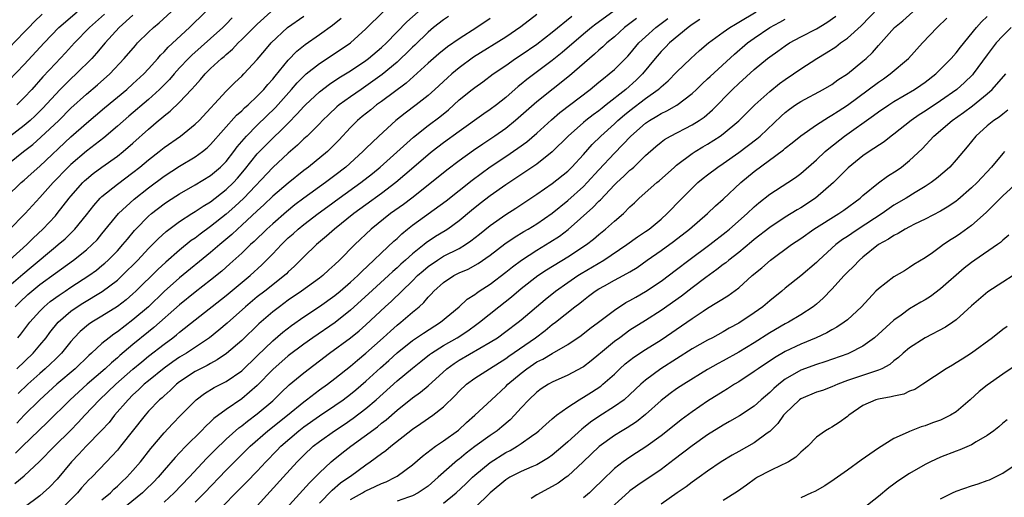
# Model space of a CAD drawing. Units: inches. Extents: x 2568000 to 2571000, y 1536000 to 1539000.
# Drawn here: x 2568880 to 2569007, y 1538344 to 1538406 of the extents above; entities that cross this region are included whole.
import ezdxf

# ---------------------------------------------------------------- set-up
doc = ezdxf.new("R2010")
doc.units = ezdxf.units.IN
doc.header["$MEASUREMENT"] = 0
doc.layers.add('LD25681536_2ft', color=133, linetype='Continuous')

msp = doc.modelspace()

# ---------------------------------------------------------------- linework, layer by layer
at = {"layer": 'LD25681536_2ft'}
for points, elevation in [([(2568911, 1538343.34), (2568914.36, 1538347), (2568916.15, 1538349), (2568917, 1538349.87), (2568918.22, 1538351), (2568919, 1538351.61), (2568920.94, 1538353), (2568922.18, 1538353.82), (2568923.36, 1538354.64), (2568925, 1538355.88), (2568926.32, 1538357), (2568929, 1538359.42), (2568931, 1538361.09), (2568932.06, 1538361.94), (2568933.18, 1538362.82), (2568933.44, 1538363), (2568935, 1538363.99), (2568936.73, 1538365), (2568938.1, 1538365.9), (2568939.27, 1538366.73), (2568939.64, 1538367), (2568942.13, 1538369), (2568943.74, 1538370.26), (2568945, 1538371.33), (2568947.12, 1538373), (2568948.25, 1538373.75), (2568951, 1538375.41), (2568953.42, 1538377), (2568954.3, 1538377.7), (2568955, 1538378.32), (2568955.84, 1538379), (2568957, 1538380.03), (2568958.15, 1538381), (2568959, 1538381.85), (2568959.6, 1538382.4), (2568960.19, 1538383), (2568962.45, 1538385), (2568962.76, 1538385.24), (2568964.73, 1538387), (2568965, 1538387.23), (2568967, 1538388.73), (2568967.4, 1538389), (2568968.39, 1538389.61), (2568969, 1538389.96), (2568970.62, 1538391), (2568971, 1538391.27), (2568973, 1538392.94), (2568975.06, 1538395), (2568977, 1538396.74), (2568978.25, 1538397.75), (2568979, 1538398.28), (2568980.07, 1538399), (2568981, 1538399.65), (2568983.06, 1538401), (2568984.27, 1538401.73), (2568985.49, 1538402.51), (2568986.12, 1538403), (2568987, 1538403.61), (2568988.78, 1538405.22), (2568991, 1538407.51)], 7680), ([(2568876.73, 1538381.27), (2568880.62, 1538385), (2568881, 1538385.33), (2568881.87, 1538386.13), (2568883, 1538387.12), (2568887, 1538390.88), (2568889, 1538392.64), (2568891.35, 1538394.65), (2568894.21, 1538397), (2568895, 1538397.71), (2568896.38, 1538399), (2568897, 1538399.67), (2568898.18, 1538401), (2568898.56, 1538401.44), (2568899, 1538401.87), (2568899.53, 1538402.47), (2568902.28, 1538405), (2568904.33, 1538407)], 7644), ([(2568878.4, 1538387), (2568880.89, 1538389), (2568882.09, 1538389.91), (2568883.15, 1538390.85), (2568885.43, 1538393), (2568887, 1538394.58), (2568889, 1538396.39), (2568890.41, 1538397.59), (2568892.01, 1538399), (2568893.88, 1538401), (2568895.31, 1538402.69), (2568895.59, 1538403), (2568897, 1538404.38), (2568897.65, 1538405), (2568898.39, 1538405.61), (2568899.92, 1538407)], 7642), ([(2568879, 1538398.17), (2568881, 1538400.22), (2568883.54, 1538403), (2568885.44, 1538405), (2568887.8, 1538407)], 7636), ([(2568879, 1538402.31), (2568881, 1538404.37), (2568881.58, 1538405), (2568882.28, 1538405.72), (2568883.3, 1538406.7)], 7634), ([(2568879, 1538371.66), (2568880.8, 1538373.2), (2568881.9, 1538374.1), (2568885, 1538376.7), (2568885.38, 1538377), (2568886.25, 1538377.75), (2568887.27, 1538378.73), (2568887.53, 1538379), (2568889, 1538380.84), (2568889.94, 1538382.06), (2568890.79, 1538383), (2568891, 1538383.2), (2568893, 1538384.81), (2568895, 1538386.29), (2568895.89, 1538387), (2568897, 1538387.94), (2568898.36, 1538389), (2568899, 1538389.53), (2568901.13, 1538391), (2568903, 1538392.51), (2568903.5, 1538393), (2568907, 1538396.8), (2568908.11, 1538397.89), (2568909, 1538398.72), (2568909.28, 1538399), (2568911, 1538400.88), (2568911.97, 1538402.03), (2568912.8, 1538403), (2568914.91, 1538405), (2568917, 1538406.47)], 7650), ([(2568907.77, 1538406.23), (2568907, 1538405.43), (2568906.56, 1538405), (2568905, 1538403.57), (2568902.57, 1538401.43), (2568902.14, 1538401), (2568901, 1538399.79), (2568900.29, 1538399), (2568899.7, 1538398.3), (2568898.42, 1538397), (2568897, 1538395.69), (2568894.46, 1538393.54), (2568893, 1538392.25), (2568891.25, 1538390.75), (2568889, 1538389.04), (2568887, 1538387.34), (2568886.65, 1538387), (2568884.73, 1538385), (2568883, 1538383.06), (2568881.1, 1538381), (2568879, 1538378.86)], 7646), ([(2568879.09, 1538375), (2568881.33, 1538377), (2568882.15, 1538377.85), (2568883.4, 1538379), (2568885, 1538380.72), (2568885.25, 1538381), (2568886.78, 1538383), (2568887, 1538383.26), (2568888.52, 1538385), (2568888.76, 1538385.24), (2568889, 1538385.45), (2568889.85, 1538386.15), (2568891, 1538387), (2568893, 1538388.41), (2568893.74, 1538389), (2568895, 1538390.1), (2568897, 1538391.9), (2568898.3, 1538393), (2568898.69, 1538393.31), (2568899, 1538393.6), (2568899.8, 1538394.2), (2568901, 1538395.36), (2568902.54, 1538397), (2568903, 1538397.53), (2568903.71, 1538398.29), (2568904.3, 1538399), (2568905, 1538399.69), (2568906.4, 1538401), (2568906.73, 1538401.27), (2568907, 1538401.52), (2568907.81, 1538402.19), (2568908.56, 1538403), (2568909, 1538403.43), (2568910.54, 1538405), (2568911, 1538405.44), (2568912.76, 1538407)], 7648), ([(2568895, 1538406.58), (2568893.24, 1538405), (2568891.4, 1538403), (2568890.31, 1538401.69), (2568889.68, 1538401), (2568887.68, 1538399), (2568887, 1538398.38), (2568885.63, 1538397), (2568885, 1538396.35), (2568883.4, 1538394.6), (2568882.4, 1538393.6), (2568881.76, 1538393), (2568881, 1538392.35), (2568879.11, 1538390.89)], 7640), ([(2568879.79, 1538346.21), (2568881, 1538347.2), (2568882.98, 1538349.02), (2568884.91, 1538351), (2568886.96, 1538353.04), (2568887.94, 1538354.06), (2568888.8, 1538355), (2568890.69, 1538357), (2568892.8, 1538359), (2568895, 1538360.93), (2568896.12, 1538361.88), (2568897, 1538362.61), (2568899, 1538364.18), (2568900.13, 1538365), (2568900.62, 1538365.38), (2568901, 1538365.71), (2568903, 1538367.3), (2568907, 1538370.43), (2568910.09, 1538373), (2568911.61, 1538374.39), (2568913, 1538375.8), (2568914.12, 1538377), (2568915, 1538377.86), (2568915.61, 1538378.39), (2568916.25, 1538379), (2568917, 1538379.61), (2568918.83, 1538381), (2568920.09, 1538381.91), (2568921.57, 1538383), (2568924.36, 1538385), (2568925.84, 1538386.16), (2568926.85, 1538387), (2568931.14, 1538390.86), (2568933, 1538392.35), (2568934.51, 1538393.49), (2568935.61, 1538394.39), (2568937, 1538395.65), (2568938.67, 1538397), (2568939, 1538397.26), (2568940.03, 1538397.97), (2568941.39, 1538399), (2568943, 1538400.11), (2568944.26, 1538401), (2568945, 1538401.48), (2568947, 1538402.86), (2568949, 1538404.41), (2568951.52, 1538406.47)], 7664), ([(2568879.82, 1538369), (2568880.41, 1538369.59), (2568881.44, 1538370.56), (2568881.96, 1538371), (2568883, 1538371.84), (2568885, 1538373.32), (2568887.32, 1538375), (2568889, 1538376.33), (2568889.75, 1538377), (2568890.37, 1538377.63), (2568891, 1538378.37), (2568893.14, 1538381), (2568895.15, 1538382.85), (2568897, 1538384.32), (2568899, 1538385.83), (2568901, 1538387.13), (2568903, 1538388.32), (2568903.95, 1538389), (2568904.54, 1538389.46), (2568905, 1538389.91), (2568908.33, 1538393.67), (2568909, 1538394.25), (2568909.37, 1538394.63), (2568909.81, 1538395), (2568911, 1538396.12), (2568911.84, 1538397), (2568912.36, 1538397.64), (2568913, 1538398.35), (2568913.29, 1538398.71), (2568915, 1538400.79), (2568916.08, 1538401.92), (2568917.19, 1538402.81), (2568919, 1538404.07), (2568920.7, 1538405.3), (2568921.81, 1538406.19)], 7652), ([(2568947, 1538406.66), (2568944.94, 1538405.06), (2568943, 1538403.76), (2568938.85, 1538401.15), (2568937, 1538399.78), (2568936.05, 1538399), (2568935.49, 1538398.51), (2568933.86, 1538397), (2568933, 1538396.22), (2568931.47, 1538395), (2568930.05, 1538393.95), (2568928.86, 1538393), (2568926.64, 1538391), (2568925, 1538389.41), (2568924.61, 1538389), (2568922.42, 1538387), (2568921, 1538385.91), (2568920.47, 1538385.53), (2568919.79, 1538385), (2568917, 1538382.98), (2568915.86, 1538382.14), (2568914.76, 1538381.24), (2568913, 1538379.69), (2568912.25, 1538379), (2568910.6, 1538377.4), (2568910.13, 1538377), (2568909, 1538375.91), (2568907.49, 1538374.51), (2568906.43, 1538373.57), (2568905, 1538372.42), (2568903, 1538370.87), (2568901, 1538369.25), (2568897.69, 1538366.31), (2568897, 1538365.75), (2568895, 1538364.11), (2568893.31, 1538362.69), (2568893, 1538362.41), (2568892.23, 1538361.77), (2568891.4, 1538361), (2568889.1, 1538359), (2568886.89, 1538357), (2568883.95, 1538354.05), (2568880.79, 1538351), (2568879.89, 1538350.11)], 7662), ([(2568880.02, 1538361), (2568882.13, 1538363), (2568883, 1538364.03), (2568883.8, 1538365), (2568884.31, 1538365.69), (2568885.38, 1538367), (2568887, 1538368.42), (2568887.82, 1538369), (2568888.55, 1538369.45), (2568891.05, 1538370.95), (2568893, 1538372.43), (2568893.62, 1538373), (2568895.63, 1538375), (2568897, 1538376.48), (2568897.52, 1538377), (2568898.25, 1538377.75), (2568899.29, 1538378.71), (2568901, 1538379.99), (2568902.59, 1538381), (2568903, 1538381.25), (2568904.04, 1538381.96), (2568905, 1538382.53), (2568907, 1538384.09), (2568907.93, 1538385), (2568908.44, 1538385.56), (2568909.37, 1538386.63), (2568911, 1538388.69), (2568911.29, 1538389), (2568912.13, 1538389.87), (2568915, 1538392.67), (2568916.16, 1538393.84), (2568917, 1538394.8), (2568917.2, 1538395), (2568919, 1538396.71), (2568920.3, 1538397.7), (2568921.51, 1538398.49), (2568923, 1538399.41), (2568925, 1538400.75), (2568925.33, 1538401), (2568927, 1538402.4), (2568927.64, 1538403), (2568930.25, 1538405.74), (2568931.71, 1538407)], 7656), ([(2568891.31, 1538406.69), (2568889.4, 1538405), (2568887.47, 1538403), (2568886.29, 1538401.71), (2568885, 1538400.36), (2568883.38, 1538398.62), (2568881.96, 1538397), (2568881, 1538395.95), (2568880.02, 1538395)], 7638), ([(2568941, 1538406.14), (2568939.28, 1538405), (2568937, 1538403.55), (2568935.5, 1538402.5), (2568934.4, 1538401.6), (2568933, 1538400.39), (2568930.18, 1538397.82), (2568927, 1538395.45), (2568926.37, 1538395), (2568925.62, 1538394.38), (2568924.5, 1538393.5), (2568923.9, 1538393), (2568923, 1538392.09), (2568921.52, 1538390.48), (2568921, 1538389.93), (2568920.54, 1538389.46), (2568920.03, 1538389), (2568917.61, 1538387), (2568917, 1538386.54), (2568915, 1538384.94), (2568913, 1538383.24), (2568911.86, 1538382.14), (2568911, 1538381.36), (2568909, 1538379.49), (2568908.45, 1538379), (2568907.71, 1538378.29), (2568906.17, 1538377), (2568905, 1538375.97), (2568901, 1538372.7), (2568899, 1538370.94), (2568896.99, 1538369), (2568895, 1538367.29), (2568893, 1538365.77), (2568892.53, 1538365.47), (2568891.92, 1538365), (2568891, 1538364.24), (2568889.65, 1538363), (2568889.3, 1538362.7), (2568887.55, 1538361), (2568885.19, 1538359), (2568883, 1538357), (2568881, 1538355.02), (2568880.02, 1538353.98)], 7660), ([(2568880.17, 1538365), (2568880.54, 1538365.46), (2568881.71, 1538367), (2568883, 1538368.42), (2568883.58, 1538369), (2568884.35, 1538369.65), (2568885.5, 1538370.5), (2568886.28, 1538371), (2568887, 1538371.5), (2568889.3, 1538373), (2568890.28, 1538373.72), (2568891, 1538374.29), (2568891.39, 1538374.61), (2568891.81, 1538375), (2568893, 1538376.21), (2568893.71, 1538377), (2568894.28, 1538377.72), (2568895.19, 1538378.81), (2568895.36, 1538379), (2568897, 1538380.66), (2568897.39, 1538381), (2568899, 1538382.25), (2568899.45, 1538382.55), (2568901, 1538383.55), (2568903, 1538384.69), (2568905, 1538385.92), (2568906.28, 1538387), (2568907, 1538387.72), (2568907.99, 1538389), (2568908.41, 1538389.59), (2568909.61, 1538391), (2568911, 1538392.41), (2568913.33, 1538394.67), (2568915.4, 1538397), (2568916.14, 1538397.86), (2568917, 1538398.73), (2568917.31, 1538399), (2568919, 1538400.35), (2568921.81, 1538402.19), (2568923, 1538403.03), (2568925, 1538404.81), (2568927.21, 1538407)], 7654), ([(2568935.61, 1538406.39), (2568935, 1538405.99), (2568933.71, 1538405), (2568933, 1538404.41), (2568931.28, 1538402.72), (2568931, 1538402.46), (2568930.28, 1538401.72), (2568929.51, 1538401), (2568929, 1538400.54), (2568927.08, 1538398.92), (2568925, 1538397.42), (2568924.37, 1538397), (2568923, 1538396.04), (2568921.56, 1538395), (2568921.26, 1538394.75), (2568920.22, 1538393.78), (2568919.42, 1538393), (2568919, 1538392.57), (2568917.41, 1538391), (2568917, 1538390.63), (2568916.18, 1538389.82), (2568915, 1538388.8), (2568913, 1538386.95), (2568909.27, 1538383), (2568908.1, 1538381.9), (2568907, 1538380.91), (2568905, 1538379.32), (2568903.64, 1538378.36), (2568903, 1538377.85), (2568902.49, 1538377.51), (2568901, 1538376.3), (2568899.25, 1538374.75), (2568898.21, 1538373.79), (2568895.38, 1538371), (2568895, 1538370.64), (2568894.12, 1538369.88), (2568892.99, 1538369.01), (2568891, 1538367.76), (2568889.72, 1538367), (2568889.29, 1538366.71), (2568888.21, 1538365.79), (2568887.44, 1538365), (2568887, 1538364.51), (2568885.79, 1538363), (2568885.4, 1538362.6), (2568885, 1538362.23), (2568884.38, 1538361.62), (2568883.7, 1538361), (2568883, 1538360.4), (2568881.46, 1538359), (2568880.21, 1538357.79)], 7658), ([(2568956.79, 1538407), (2568954.59, 1538405.41), (2568954.06, 1538405), (2568953, 1538404.12), (2568950.25, 1538401.75), (2568949, 1538400.75), (2568945.72, 1538398.28), (2568945, 1538397.68), (2568944.61, 1538397.39), (2568943, 1538395.97), (2568941.79, 1538395), (2568941, 1538394.4), (2568940.16, 1538393.84), (2568937, 1538391.59), (2568935, 1538390.12), (2568933.54, 1538389), (2568933, 1538388.57), (2568931.16, 1538387), (2568930.02, 1538385.98), (2568928.86, 1538385), (2568927, 1538383.58), (2568925, 1538382.15), (2568923.44, 1538381), (2568920.96, 1538379), (2568919.92, 1538378.08), (2568918.61, 1538377), (2568917, 1538375.44), (2568916.58, 1538375), (2568915.78, 1538374.22), (2568915, 1538373.5), (2568914.76, 1538373.24), (2568914.49, 1538373), (2568911.96, 1538371), (2568911, 1538370.27), (2568909.47, 1538369), (2568907.12, 1538366.88), (2568906.05, 1538365.95), (2568904.85, 1538365), (2568901.87, 1538363), (2568901, 1538362.48), (2568900.12, 1538361.88), (2568899, 1538361.09), (2568897, 1538359.46), (2568896.45, 1538359), (2568895.73, 1538358.27), (2568895, 1538357.62), (2568894.36, 1538357), (2568892.62, 1538355), (2568891.92, 1538354.08), (2568890.96, 1538353.04), (2568888.98, 1538351), (2568888.03, 1538349.97), (2568887.07, 1538349), (2568885.22, 1538346.78), (2568884.25, 1538345.75), (2568883.44, 1538345), (2568883, 1538344.62), (2568881, 1538343.12)], 7666), ([(2568959.84, 1538406.16), (2568958.31, 1538405), (2568957, 1538403.8), (2568956.04, 1538403), (2568955.51, 1538402.49), (2568955, 1538402.06), (2568954.45, 1538401.55), (2568953.78, 1538401), (2568951.22, 1538398.78), (2568947, 1538395.41), (2568944.27, 1538393), (2568943, 1538391.99), (2568941.59, 1538391), (2568940.03, 1538389.97), (2568938.86, 1538389.14), (2568937, 1538387.8), (2568935.4, 1538386.6), (2568933.45, 1538385), (2568930.92, 1538383), (2568929.82, 1538382.18), (2568928.17, 1538381), (2568925.68, 1538379), (2568923.56, 1538377), (2568921.59, 1538375), (2568921, 1538374.43), (2568920.24, 1538373.76), (2568919.43, 1538373), (2568919, 1538372.67), (2568916.72, 1538371), (2568915, 1538369.82), (2568913.86, 1538369), (2568913, 1538368.35), (2568911.2, 1538366.8), (2568909, 1538364.64), (2568907.04, 1538362.96), (2568905.86, 1538362.14), (2568905, 1538361.69), (2568904.57, 1538361.43), (2568903.69, 1538361), (2568903, 1538360.63), (2568901, 1538359.31), (2568900.6, 1538359), (2568899.79, 1538358.21), (2568899, 1538357.52), (2568898.74, 1538357.26), (2568898.43, 1538357), (2568897, 1538355.51), (2568896.55, 1538355), (2568893.41, 1538351), (2568893, 1538350.51), (2568892.29, 1538349.71), (2568891.57, 1538349), (2568889.68, 1538347), (2568889.32, 1538346.68), (2568888.37, 1538345.63), (2568887.84, 1538345), (2568885, 1538342.18)], 7668), ([(2568891, 1538344.09), (2568892.09, 1538345), (2568892.54, 1538345.46), (2568893, 1538345.85), (2568893.58, 1538346.42), (2568894.22, 1538347), (2568895, 1538347.87), (2568895.95, 1538349), (2568897.28, 1538350.72), (2568899, 1538352.75), (2568900.09, 1538353.91), (2568901.17, 1538355), (2568903, 1538356.88), (2568903.14, 1538357), (2568904.2, 1538357.8), (2568905.44, 1538358.56), (2568907, 1538359.36), (2568909, 1538360.75), (2568911, 1538362.66), (2568913, 1538364.61), (2568914.28, 1538365.72), (2568915.41, 1538366.59), (2568917, 1538367.69), (2568919, 1538369.02), (2568921, 1538370.45), (2568921.67, 1538371), (2568923, 1538372.15), (2568923.94, 1538373), (2568924.46, 1538373.54), (2568926.02, 1538375), (2568927, 1538375.95), (2568928.57, 1538377.43), (2568929, 1538377.8), (2568929.61, 1538378.39), (2568930.36, 1538379), (2568931, 1538379.5), (2568935.34, 1538382.66), (2568938.69, 1538385.31), (2568939.84, 1538386.16), (2568941, 1538387.01), (2568943, 1538388.38), (2568944.57, 1538389.43), (2568945.73, 1538390.27), (2568947, 1538391.35), (2568948.91, 1538393.09), (2568949.98, 1538394.02), (2568953.87, 1538397), (2568955, 1538397.93), (2568955.57, 1538398.43), (2568956.33, 1538399), (2568957, 1538399.58), (2568958.71, 1538401.29), (2568959, 1538401.61), (2568960.16, 1538403), (2568961, 1538403.8), (2568962.33, 1538405), (2568963.86, 1538406.14)], 7670), ([(2568967.99, 1538406.01), (2568967, 1538405.38), (2568966.49, 1538405), (2568964.11, 1538403), (2568963.56, 1538402.44), (2568963, 1538401.89), (2568962.24, 1538401), (2568960.61, 1538399), (2568959.8, 1538398.2), (2568958.45, 1538397), (2568955.94, 1538395), (2568955.4, 1538394.6), (2568955, 1538394.26), (2568954.26, 1538393.74), (2568953.32, 1538393), (2568953, 1538392.73), (2568951.06, 1538391), (2568949, 1538388.96), (2568947, 1538387.38), (2568945.59, 1538386.41), (2568943, 1538384.7), (2568941, 1538383.28), (2568939.71, 1538382.29), (2568938.61, 1538381.39), (2568937, 1538380.05), (2568935.56, 1538379), (2568935.22, 1538378.78), (2568933.97, 1538378.03), (2568932.77, 1538377.23), (2568932.51, 1538377), (2568931, 1538375.82), (2568930.1, 1538375), (2568929.51, 1538374.49), (2568929, 1538373.99), (2568928.47, 1538373.53), (2568927.91, 1538373), (2568925.34, 1538370.66), (2568923, 1538368.55), (2568921.02, 1538366.98), (2568918.17, 1538365), (2568917, 1538364.17), (2568915, 1538362.68), (2568913, 1538360.92), (2568911, 1538358.84), (2568909, 1538357.13), (2568907, 1538355.76), (2568905.43, 1538354.57), (2568905, 1538354.15), (2568904.39, 1538353.61), (2568903.81, 1538353), (2568901.8, 1538351), (2568901, 1538350.17), (2568900.43, 1538349.57), (2568899, 1538347.92), (2568898.22, 1538347), (2568897.63, 1538346.37), (2568896.62, 1538345.38), (2568896.22, 1538345), (2568893, 1538342.38)], 7672), ([(2568899, 1538343.79), (2568900.32, 1538345), (2568902.24, 1538347), (2568904.52, 1538349.48), (2568905, 1538349.94), (2568905.52, 1538350.48), (2568907, 1538351.92), (2568908.62, 1538353.38), (2568909, 1538353.65), (2568909.74, 1538354.26), (2568911, 1538355.18), (2568913, 1538356.88), (2568913.13, 1538357), (2568914.07, 1538357.93), (2568915.09, 1538358.91), (2568917, 1538360.48), (2568920.29, 1538363), (2568923, 1538364.98), (2568924.12, 1538365.88), (2568925, 1538366.67), (2568927.47, 1538369), (2568928.29, 1538369.71), (2568931, 1538372.35), (2568931.64, 1538373), (2568932.36, 1538373.64), (2568933, 1538374.17), (2568934.21, 1538375), (2568935, 1538375.49), (2568937, 1538376.52), (2568937.8, 1538377), (2568938.51, 1538377.49), (2568939.64, 1538378.36), (2568941, 1538379.48), (2568943, 1538380.88), (2568944.29, 1538381.71), (2568947, 1538383.49), (2568949, 1538384.89), (2568951, 1538386.49), (2568951.26, 1538386.74), (2568951.52, 1538387), (2568953, 1538388.62), (2568954.11, 1538389.89), (2568955.23, 1538391), (2568957, 1538392.58), (2568957.45, 1538393), (2568958.28, 1538393.72), (2568959, 1538394.29), (2568961, 1538395.83), (2568962.65, 1538397), (2568962.84, 1538397.16), (2568963, 1538397.33), (2568963.9, 1538398.1), (2568965, 1538399.25), (2568966.82, 1538401), (2568967.97, 1538402.03), (2568969.1, 1538403), (2568971, 1538404.4), (2568971.85, 1538405), (2568972.57, 1538405.43), (2568973, 1538405.67), (2568975.25, 1538407)], 7674), ([(2568903, 1538343.78), (2568904.21, 1538345), (2568907, 1538347.92), (2568908.07, 1538349), (2568910.1, 1538351), (2568912.38, 1538353), (2568914.89, 1538355), (2568917, 1538356.75), (2568917.35, 1538357), (2568919, 1538358.26), (2568920.03, 1538359), (2568921, 1538359.75), (2568923, 1538361.34), (2568923.89, 1538362.11), (2568925, 1538363), (2568927.23, 1538365), (2568928.14, 1538365.86), (2568929, 1538366.61), (2568929.49, 1538367), (2568931, 1538368.3), (2568931.85, 1538369), (2568932.46, 1538369.54), (2568933, 1538370.21), (2568933.4, 1538370.6), (2568933.75, 1538371), (2568935, 1538372.12), (2568936.3, 1538373), (2568937, 1538373.35), (2568938.15, 1538373.85), (2568939.43, 1538374.57), (2568941, 1538375.64), (2568942.9, 1538377.09), (2568944.08, 1538377.92), (2568945.32, 1538378.68), (2568945.88, 1538379), (2568947, 1538379.7), (2568949, 1538381.05), (2568951, 1538382.69), (2568953, 1538384.49), (2568953.5, 1538385), (2568955, 1538386.66), (2568957, 1538388.81), (2568959.09, 1538391), (2568961, 1538392.66), (2568961.51, 1538393), (2568962.46, 1538393.54), (2568963, 1538393.89), (2568963.76, 1538394.24), (2568965.02, 1538394.98), (2568967, 1538396.47), (2568967.57, 1538397), (2568968.29, 1538397.71), (2568969, 1538398.37), (2568969.32, 1538398.68), (2568972.44, 1538401.56), (2568974.14, 1538403), (2568975, 1538403.62), (2568977, 1538404.99), (2568978.31, 1538405.69), (2568979, 1538406.08)], 7676), ([(2568906.25, 1538343), (2568908.63, 1538345.37), (2568909.62, 1538346.38), (2568911, 1538347.81), (2568912.09, 1538349), (2568913.53, 1538350.47), (2568914.03, 1538351), (2568916.36, 1538353), (2568917, 1538353.5), (2568919, 1538354.93), (2568921, 1538356.26), (2568922.07, 1538357), (2568923, 1538357.71), (2568923.71, 1538358.29), (2568925, 1538359.4), (2568926.87, 1538361.13), (2568927.94, 1538362.06), (2568929, 1538363.03), (2568931, 1538364.64), (2568932.4, 1538365.6), (2568934.62, 1538367), (2568937.02, 1538369), (2568938.05, 1538369.95), (2568939, 1538370.57), (2568939.23, 1538370.76), (2568939.58, 1538371), (2568941, 1538371.92), (2568943, 1538373.43), (2568943.86, 1538374.14), (2568945.01, 1538374.99), (2568947, 1538376.29), (2568948.69, 1538377.31), (2568949.92, 1538378.08), (2568951.06, 1538378.94), (2568954.23, 1538381.77), (2568955, 1538382.59), (2568955.22, 1538382.78), (2568957, 1538384.71), (2568957.29, 1538385), (2568958.19, 1538385.81), (2568959, 1538386.59), (2568959.23, 1538386.77), (2568959.48, 1538387), (2568961, 1538388.47), (2568962.34, 1538389.66), (2568963, 1538390.2), (2568963.46, 1538390.54), (2568964.24, 1538391), (2568967, 1538392.45), (2568967.89, 1538393), (2568968.55, 1538393.45), (2568969.63, 1538394.37), (2568972.21, 1538397), (2568973, 1538397.75), (2568975, 1538399.57), (2568976.71, 1538401), (2568977, 1538401.23), (2568978.05, 1538401.95), (2568979, 1538402.64), (2568979.55, 1538403), (2568981, 1538403.79), (2568983, 1538404.84), (2568984.37, 1538405.63), (2568985.53, 1538406.47)], 7678), ([(2568914.73, 1538343), (2568917.71, 1538346.29), (2568918.45, 1538347), (2568919, 1538347.57), (2568920.54, 1538349), (2568920.78, 1538349.22), (2568921.89, 1538350.11), (2568923.04, 1538351), (2568926.47, 1538353.53), (2568927, 1538353.97), (2568927.59, 1538354.41), (2568929, 1538355.66), (2568931, 1538357.24), (2568932.03, 1538357.97), (2568933, 1538358.81), (2568935.43, 1538361), (2568936.34, 1538361.66), (2568937, 1538362.09), (2568939.65, 1538363.65), (2568941, 1538364.41), (2568941.92, 1538365), (2568943, 1538365.78), (2568944.6, 1538367), (2568945, 1538367.32), (2568948.07, 1538369.93), (2568949.41, 1538371), (2568951, 1538372.12), (2568952.29, 1538373), (2568952.73, 1538373.27), (2568955.65, 1538375), (2568958.6, 1538377), (2568959.99, 1538378.01), (2568961, 1538378.67), (2568961.47, 1538379), (2568963, 1538380.3), (2568963.78, 1538381), (2568964.37, 1538381.63), (2568965, 1538382.26), (2568965.72, 1538383), (2568967, 1538384.28), (2568967.76, 1538385), (2568968.43, 1538385.57), (2568969, 1538386.01), (2568970.3, 1538387), (2568971, 1538387.46), (2568973, 1538388.86), (2568975.35, 1538390.65), (2568975.75, 1538391), (2568978.45, 1538393.55), (2568979, 1538394.03), (2568979.55, 1538394.45), (2568980.31, 1538395), (2568981, 1538395.46), (2568983.86, 1538397), (2568985, 1538397.66), (2568985.77, 1538398.23), (2568987, 1538399.02), (2568989, 1538400.64), (2568989.41, 1538401), (2568990.22, 1538401.78), (2568991, 1538402.69), (2568993.08, 1538405), (2568994.13, 1538405.87), (2568995.42, 1538407)], 7682), ([(2568919, 1538343.65), (2568920.66, 1538345.34), (2568921.73, 1538346.27), (2568922.81, 1538347), (2568923, 1538347.16), (2568925, 1538348.63), (2568925.55, 1538349), (2568927, 1538350.07), (2568927.55, 1538350.45), (2568928.19, 1538351), (2568931, 1538353.21), (2568932.08, 1538353.92), (2568933.61, 1538355), (2568935, 1538356.1), (2568936.47, 1538357.53), (2568937, 1538358.11), (2568937.95, 1538359), (2568939, 1538359.78), (2568940.89, 1538361), (2568943, 1538362.3), (2568943.4, 1538362.6), (2568946.83, 1538365), (2568948.07, 1538365.93), (2568949, 1538366.7), (2568949.39, 1538367), (2568951.89, 1538369), (2568952.53, 1538369.47), (2568953, 1538369.85), (2568953.66, 1538370.34), (2568954.51, 1538371), (2568955, 1538371.31), (2568955.7, 1538371.7), (2568957, 1538372.42), (2568958.11, 1538373), (2568959, 1538373.5), (2568959.93, 1538374.07), (2568961.22, 1538375), (2568963, 1538376.25), (2568964.59, 1538377.41), (2568966.67, 1538379), (2568968.99, 1538381), (2568970.01, 1538381.99), (2568971, 1538382.87), (2568973.28, 1538385), (2568975, 1538386.42), (2568978.77, 1538389.23), (2568979, 1538389.44), (2568979.89, 1538390.11), (2568981, 1538391.03), (2568983, 1538392.43), (2568984.56, 1538393.44), (2568985, 1538393.67), (2568985.79, 1538394.21), (2568987, 1538394.99), (2568991, 1538397.96), (2568991.63, 1538398.37), (2568992.5, 1538399), (2568994.85, 1538401), (2568996.67, 1538403), (2568998.58, 1538405), (2568999.81, 1538406.19)], 7684), ([(2568923, 1538344.14), (2568924.55, 1538345), (2568924.82, 1538345.18), (2568925, 1538345.27), (2568926.19, 1538345.8), (2568927, 1538346.2), (2568927.59, 1538346.41), (2568928.77, 1538347), (2568929, 1538347.15), (2568931, 1538348.62), (2568932.28, 1538349.72), (2568933.96, 1538351), (2568935, 1538351.71), (2568936.91, 1538353.09), (2568937.95, 1538354.05), (2568939.04, 1538355), (2568941.15, 1538357), (2568943, 1538358.71), (2568943.28, 1538359), (2568945, 1538360.44), (2568945.72, 1538361), (2568947, 1538361.87), (2568947.77, 1538362.23), (2568949, 1538362.98), (2568951, 1538364.13), (2568952.71, 1538365.29), (2568953.83, 1538366.17), (2568954.96, 1538367), (2568957, 1538368.57), (2568958.48, 1538369.52), (2568959, 1538369.8), (2568959.76, 1538370.24), (2568961, 1538370.94), (2568963, 1538372.29), (2568965, 1538373.79), (2568966.56, 1538375), (2568969.27, 1538377), (2568971.37, 1538378.63), (2568971.82, 1538379), (2568974.08, 1538381), (2568975, 1538381.88), (2568975.6, 1538382.4), (2568977, 1538383.5), (2568979.35, 1538385), (2568980.33, 1538385.67), (2568981, 1538386.17), (2568983, 1538387.91), (2568984.13, 1538389), (2568984.59, 1538389.41), (2568986.64, 1538391), (2568990.37, 1538393.63), (2568991, 1538394.11), (2568992.33, 1538395), (2568993, 1538395.43), (2568995.64, 1538397), (2568996.45, 1538397.55), (2568997, 1538397.95), (2568998.38, 1538399), (2568999, 1538399.6), (2569000.37, 1538401), (2569001, 1538401.71), (2569001.55, 1538402.45), (2569003.62, 1538405), (2569004.26, 1538405.74), (2569005, 1538406.41)], 7686), ([(2569008.08, 1538405), (2569007, 1538403.92), (2569006.16, 1538403), (2569005, 1538401.47), (2569003.2, 1538399), (2569003.11, 1538398.89), (2569002.09, 1538397.91), (2569001.1, 1538397), (2568999, 1538395.54), (2568997, 1538394.22), (2568996.25, 1538393.75), (2568995.2, 1538393), (2568993, 1538391.26), (2568992.63, 1538391), (2568991.73, 1538390.27), (2568989.8, 1538389), (2568989, 1538388.45), (2568987.09, 1538386.91), (2568986.11, 1538385.89), (2568985.21, 1538385), (2568982.91, 1538383), (2568981, 1538381.76), (2568980.52, 1538381.48), (2568979, 1538380.53), (2568977, 1538379.19), (2568975, 1538377.64), (2568974.66, 1538377.34), (2568973, 1538375.99), (2568971.72, 1538375), (2568971.33, 1538374.67), (2568971, 1538374.43), (2568970.2, 1538373.8), (2568968.78, 1538372.78), (2568967, 1538371.43), (2568965.63, 1538370.37), (2568963, 1538368.49), (2568961, 1538367.21), (2568959, 1538365.95), (2568957.68, 1538365), (2568957, 1538364.5), (2568955.19, 1538363), (2568955, 1538362.82), (2568954, 1538362), (2568953, 1538361.23), (2568952.86, 1538361.14), (2568951, 1538360.16), (2568949, 1538359.28), (2568948.5, 1538359), (2568947.58, 1538358.42), (2568947, 1538357.99), (2568945.97, 1538357), (2568945, 1538355.96), (2568944.15, 1538355), (2568943.58, 1538354.42), (2568942.5, 1538353.5), (2568941.89, 1538353), (2568941, 1538352.4), (2568939.04, 1538350.96), (2568937.9, 1538350.1), (2568937, 1538349.36), (2568936.79, 1538349.21), (2568934.32, 1538347), (2568933, 1538345.87), (2568932.5, 1538345.5), (2568931.73, 1538345), (2568931, 1538344.6), (2568930.46, 1538344.46), (2568929, 1538343.93)], 7688), ([(2568935, 1538343.67), (2568936.62, 1538345), (2568937.85, 1538346.15), (2568938.71, 1538347), (2568939, 1538347.26), (2568941, 1538348.92), (2568943, 1538350.19), (2568943.55, 1538350.45), (2568944.49, 1538351), (2568945, 1538351.34), (2568946.3, 1538352.3), (2568947, 1538352.8), (2568947.26, 1538353), (2568948.17, 1538353.83), (2568949, 1538354.54), (2568949.23, 1538354.77), (2568949.54, 1538355), (2568951, 1538356.04), (2568952.45, 1538357), (2568952.79, 1538357.21), (2568953, 1538357.32), (2568954.03, 1538357.97), (2568955.24, 1538358.76), (2568955.52, 1538359), (2568957, 1538360.32), (2568957.71, 1538361), (2568958.39, 1538361.61), (2568959.5, 1538362.5), (2568961, 1538363.46), (2568963, 1538364.71), (2568966.34, 1538367), (2568967, 1538367.47), (2568968.43, 1538368.43), (2568969, 1538368.8), (2568971.59, 1538370.41), (2568973, 1538371.44), (2568974.75, 1538373), (2568975.98, 1538374.02), (2568977.11, 1538375), (2568979.82, 1538377), (2568981, 1538377.81), (2568982.69, 1538379), (2568985.88, 1538381), (2568986.54, 1538381.46), (2568988.64, 1538383), (2568989, 1538383.32), (2568991, 1538384.96), (2568992.17, 1538385.83), (2568993.39, 1538386.61), (2568993.96, 1538387), (2568995, 1538387.83), (2568996.64, 1538389.36), (2568998.14, 1538391), (2569000.5, 1538393), (2569001.97, 1538394.03), (2569003.1, 1538394.9), (2569005, 1538396.44), (2569005.65, 1538397), (2569007.4, 1538399)], 7690), ([(2569007.68, 1538394.32), (2569007, 1538393.82), (2569006.55, 1538393.45), (2569005.87, 1538393), (2569005, 1538392.31), (2569003.56, 1538391), (2569002.41, 1538389.59), (2569001, 1538387.91), (2569000.17, 1538387), (2568999.56, 1538386.44), (2568998.49, 1538385.51), (2568997.79, 1538385), (2568997, 1538384.48), (2568995.71, 1538383.71), (2568994.56, 1538383), (2568993, 1538382.08), (2568992.36, 1538381.64), (2568991.48, 1538381), (2568988.39, 1538379), (2568987.55, 1538378.45), (2568987, 1538378.06), (2568986.36, 1538377.64), (2568985.51, 1538377), (2568983.3, 1538375), (2568983, 1538374.7), (2568981, 1538372.99), (2568979, 1538371.39), (2568978.55, 1538371), (2568977, 1538369.76), (2568976.12, 1538369), (2568975, 1538368.2), (2568973, 1538366.88), (2568971.78, 1538366.22), (2568971, 1538365.76), (2568969.63, 1538365), (2568969, 1538364.67), (2568967, 1538363.56), (2568962.99, 1538361), (2568961, 1538359.53), (2568960.4, 1538359), (2568959, 1538357.66), (2568958.24, 1538357), (2568957, 1538356.11), (2568955, 1538354.84), (2568953.9, 1538354.1), (2568953, 1538353.39), (2568952.78, 1538353.22), (2568951, 1538351.57), (2568950.36, 1538351), (2568949, 1538349.86), (2568948.5, 1538349.5), (2568947, 1538348.62), (2568946.35, 1538348.35), (2568945, 1538347.74), (2568943.52, 1538347), (2568943, 1538346.68), (2568941.01, 1538345), (2568939, 1538343.08)], 7692), ([(2569007.23, 1538389), (2569007, 1538388.76), (2569005.54, 1538387), (2569003.69, 1538385), (2569003, 1538384.33), (2569001.23, 1538382.77), (2569001, 1538382.59), (2569000.06, 1538381.94), (2568999, 1538381.31), (2568997, 1538380.27), (2568995.62, 1538379.62), (2568995, 1538379.31), (2568994.42, 1538379), (2568993.55, 1538378.45), (2568993, 1538378.19), (2568992.3, 1538377.7), (2568991.02, 1538377), (2568989, 1538375.4), (2568988.54, 1538375), (2568987.8, 1538374.2), (2568987, 1538373.43), (2568986.59, 1538373), (2568985, 1538371.24), (2568983.9, 1538370.1), (2568983, 1538369.32), (2568982.61, 1538369), (2568981, 1538367.94), (2568979.43, 1538367), (2568979, 1538366.78), (2568977, 1538365.63), (2568975, 1538364.35), (2568973, 1538363.13), (2568971, 1538362), (2568970.34, 1538361.66), (2568969, 1538360.9), (2568965.92, 1538359), (2568965, 1538358.4), (2568964.19, 1538357.81), (2568963, 1538356.89), (2568961, 1538355.09), (2568959.84, 1538354.16), (2568958.63, 1538353.37), (2568958, 1538353), (2568957, 1538352.38), (2568955.02, 1538350.98), (2568952.99, 1538349.01), (2568951, 1538347.16), (2568950.78, 1538347), (2568949.75, 1538346.25), (2568949, 1538345.8), (2568947, 1538344.73), (2568946.28, 1538344.28)], 7694), ([(2569009, 1538385.1), (2569007, 1538383.29), (2569004.85, 1538381.15), (2569003, 1538379.47), (2569001.56, 1538378.44), (2569001, 1538378.05), (2569000.35, 1538377.65), (2568999.39, 1538377), (2568999, 1538376.7), (2568997.96, 1538375.96), (2568997, 1538375.31), (2568995.56, 1538374.44), (2568995, 1538374.05), (2568994.36, 1538373.64), (2568993, 1538372.83), (2568991, 1538371.32), (2568990.67, 1538371), (2568988.8, 1538369), (2568987, 1538367.32), (2568986.6, 1538367), (2568985.64, 1538366.35), (2568985, 1538366.03), (2568984.36, 1538365.64), (2568982.98, 1538365), (2568981, 1538364.18), (2568979, 1538363.22), (2568977.6, 1538362.4), (2568975.5, 1538361), (2568975, 1538360.63), (2568973, 1538359.32), (2568972.46, 1538359), (2568971.58, 1538358.41), (2568971, 1538358.07), (2568969, 1538356.81), (2568967, 1538355.43), (2568965.6, 1538354.4), (2568963.83, 1538353), (2568963, 1538352.36), (2568961.06, 1538350.94), (2568959.86, 1538350.14), (2568959, 1538349.6), (2568958.12, 1538349), (2568957, 1538348.15), (2568955.4, 1538346.6), (2568954.41, 1538345.59), (2568953.78, 1538345), (2568953, 1538344.37)], 7696), ([(2569007.8, 1538378.2), (2569007, 1538377.57), (2569006.71, 1538377.29), (2569006.32, 1538377), (2569003.4, 1538375), (2569003, 1538374.71), (2569002.05, 1538373.95), (2568999, 1538371.29), (2568997.69, 1538370.31), (2568997, 1538369.87), (2568996.44, 1538369.56), (2568995, 1538368.71), (2568993.92, 1538367.92), (2568993, 1538367.27), (2568990.47, 1538365), (2568989, 1538363.9), (2568987.22, 1538363), (2568987.07, 1538362.93), (2568984.1, 1538361.91), (2568983, 1538361.56), (2568981, 1538360.8), (2568979, 1538359.64), (2568978.16, 1538359), (2568977.53, 1538358.47), (2568977, 1538357.94), (2568975.89, 1538357), (2568975, 1538356.19), (2568973.09, 1538354.91), (2568971.82, 1538354.18), (2568971, 1538353.73), (2568969, 1538352.48), (2568967, 1538351.08), (2568964.71, 1538349.29), (2568963, 1538347.99), (2568960.01, 1538345.99), (2568959, 1538345.24), (2568958.87, 1538345.13), (2568955.72, 1538342.28)], 7698), ([(2569008.35, 1538373), (2569007, 1538372.18), (2569005.1, 1538370.9), (2569003, 1538369.09), (2569001, 1538367.3), (2569000.59, 1538367), (2568999.64, 1538366.36), (2568997, 1538364.99), (2568995, 1538363.69), (2568994.17, 1538363), (2568993.56, 1538362.44), (2568993, 1538362.03), (2568992.46, 1538361.54), (2568991.45, 1538361), (2568991, 1538360.8), (2568990.74, 1538360.74), (2568987, 1538359.48), (2568985.76, 1538359), (2568985, 1538358.65), (2568983.79, 1538358.21), (2568983, 1538357.96), (2568981, 1538357.12), (2568980.84, 1538357), (2568979, 1538355.23), (2568978.79, 1538355), (2568978.05, 1538353.95), (2568977, 1538352.9), (2568976.68, 1538352.68), (2568975, 1538351.46), (2568973, 1538350.35), (2568972.15, 1538349.85), (2568970.76, 1538349), (2568969, 1538347.8), (2568967.91, 1538347), (2568967, 1538346.38), (2568966.22, 1538345.78), (2568965.08, 1538345), (2568963, 1538343.52)], 7700), ([(2569007.57, 1538366.43), (2569007, 1538366.04), (2569005.68, 1538365), (2569003, 1538362.99), (2569001.76, 1538362.24), (2569001, 1538361.74), (2569000.52, 1538361.48), (2568999.7, 1538361), (2568996.73, 1538359), (2568995.68, 1538358.32), (2568995, 1538358.09), (2568994.26, 1538357.74), (2568993, 1538357.46), (2568992.64, 1538357.36), (2568991, 1538357.09), (2568990.68, 1538357), (2568989, 1538356.27), (2568987.19, 1538355), (2568987, 1538354.83), (2568985.94, 1538354.06), (2568985, 1538353.46), (2568984.69, 1538353.31), (2568984.16, 1538353), (2568983, 1538352.17), (2568981.89, 1538351), (2568981, 1538350.25), (2568980.38, 1538349.62), (2568979.42, 1538349), (2568979, 1538348.78), (2568978.61, 1538348.61), (2568977, 1538347.85), (2568975.44, 1538347), (2568975.16, 1538346.84), (2568973.99, 1538346.01), (2568972.84, 1538345.16), (2568971, 1538344.03)], 7702), ([(2569009, 1538361.64), (2569007, 1538360.31), (2569005, 1538358.9), (2569003.95, 1538358.05), (2569002.81, 1538357), (2569001, 1538355.45), (2569000.28, 1538355), (2568999.43, 1538354.57), (2568999, 1538354.38), (2568997.98, 1538354.02), (2568997, 1538353.65), (2568996.5, 1538353.5), (2568995, 1538352.91), (2568994.82, 1538352.82), (2568993, 1538352), (2568991, 1538350.76), (2568988.78, 1538349.22), (2568987, 1538347.94), (2568985.28, 1538346.72), (2568984.08, 1538345.92), (2568982.82, 1538345.18), (2568982.38, 1538345), (2568981, 1538344.35)], 7704), ([(2569007.58, 1538354.42), (2569007, 1538353.98), (2569006.48, 1538353.52), (2569005.84, 1538353), (2569005, 1538352.39), (2569003.57, 1538351.57), (2569003, 1538351.21), (2569001.46, 1538350.53), (2569001, 1538350.37), (2568999, 1538349.58), (2568997.7, 1538349), (2568997, 1538348.66), (2568995, 1538347.51), (2568993.49, 1538346.51), (2568993, 1538346.13), (2568992.34, 1538345.66), (2568991, 1538344.54), (2568989, 1538342.95)], 7706), ([(2568999, 1538344.21), (2569000.53, 1538345), (2569001, 1538345.2), (2569003, 1538345.89), (2569003.85, 1538346.15), (2569005, 1538346.58), (2569005.31, 1538346.69), (2569007, 1538347.52), (2569009, 1538348.88)], 7708)]:
    msp.add_lwpolyline(points, dxfattribs=dict(at, elevation=elevation))

doc.saveas('drawing.dxf')
